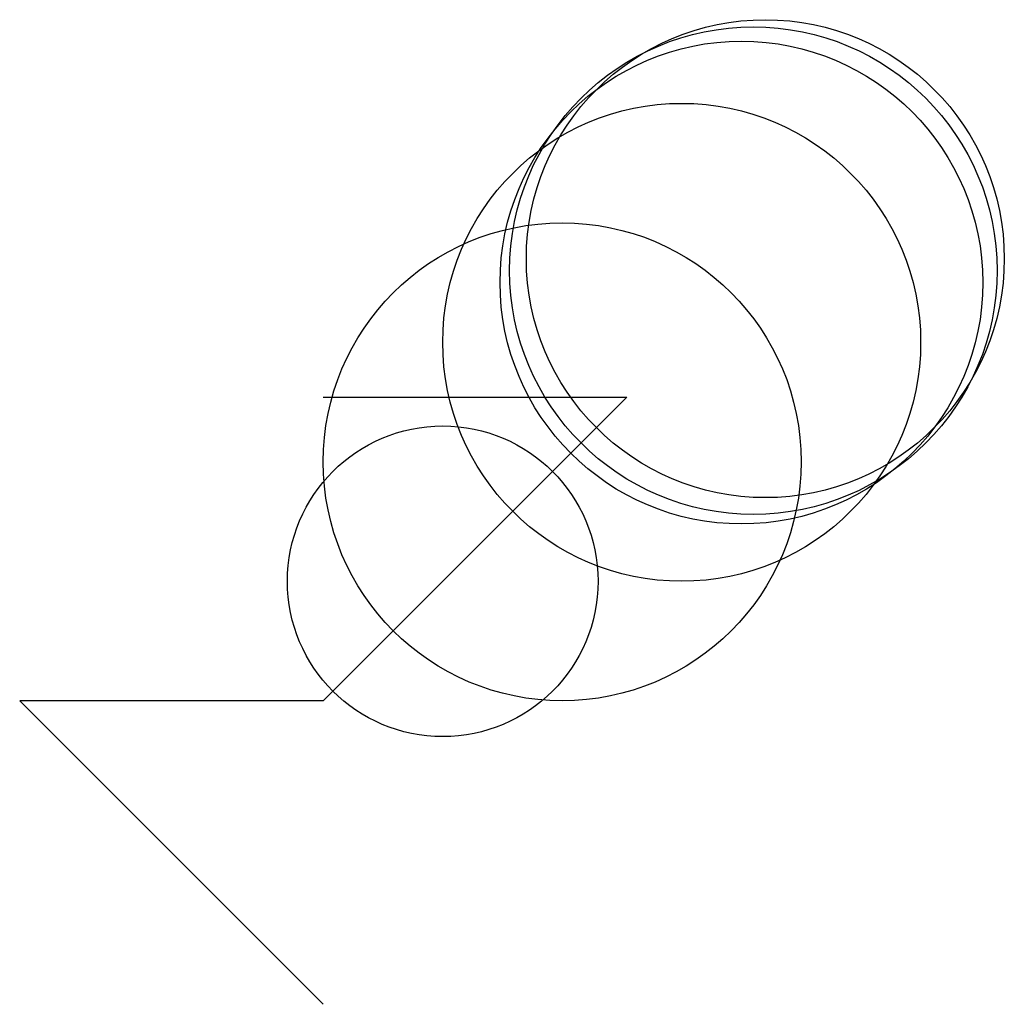
# Model space of a CAD drawing. Units: metres. Extents: x -254 to 2100, y -254 to 7100.
import ezdxf

# ---------------------------------------------------------------- set-up
doc = ezdxf.new("R2010")
doc.units = ezdxf.units.M

msp = doc.modelspace()

# ---------------------------------------------------------------- linework, layer by layer
for p, q in [((0, 254), (127, 254)), ((254, 254), (0, 0)), ((127, 254), (254, 254)), ((-127, 0), (-254, 0)), ((-254, 0), (0, -254)), ((0, 0), (-127, 0))]:
    msp.add_line(p, q)
for centre, radius in [((370, 370), 200), ((360, 360), 204), ((350, 350), 202), ((300, 300), 200), ((200, 200), 200), ((100, 100), 130)]:
    msp.add_circle(centre, radius)

doc.saveas('drawing.dxf')
